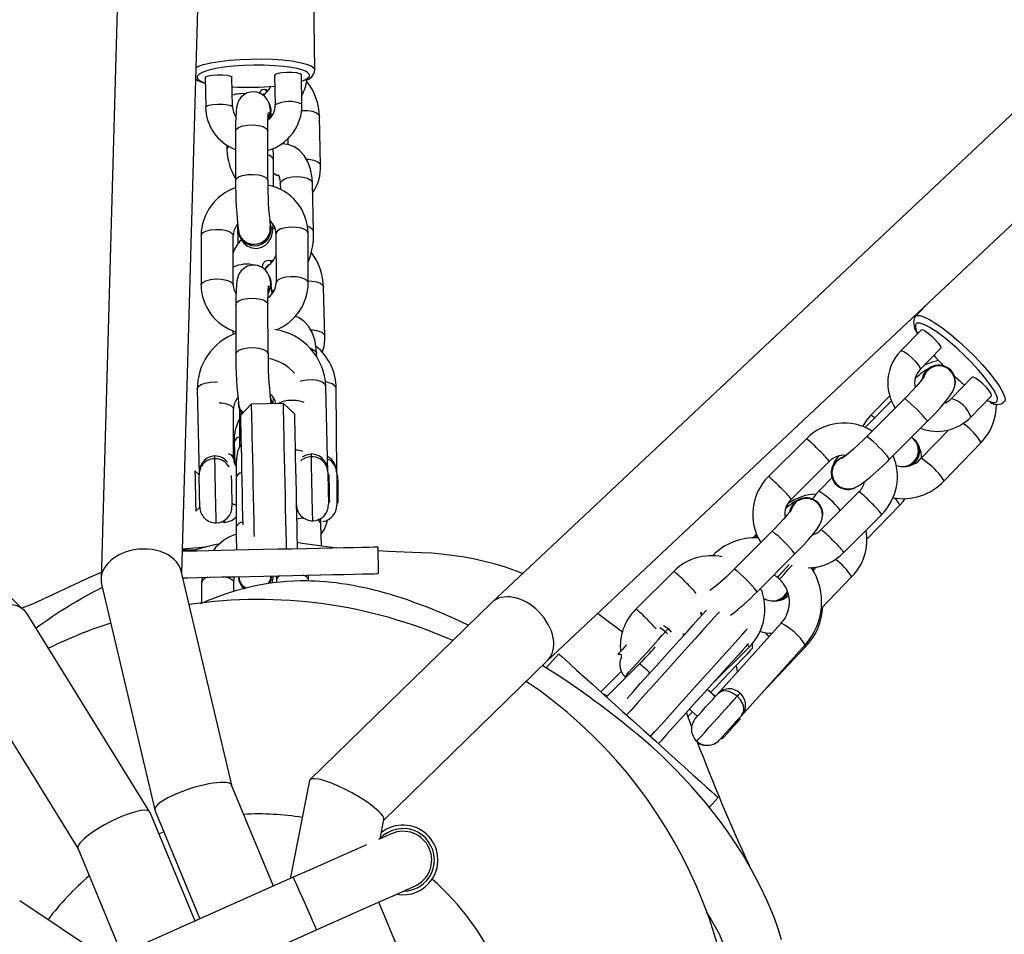
# Model space of a CAD drawing. Units: millimetres. Extents: x -4853 to 403307, y -3372 to 10082.
# Drawn here: x 100 to 284, y 5110 to 5281 of the extents above; entities that cross this region are included whole.
import ezdxf

# ---------------------------------------------------------------- set-up
doc = ezdxf.new("R2010")
doc.units = ezdxf.units.MM
doc.layers.add('Opvangzone', color=7, linetype='Continuous', true_color=0x00a19a)
doc.layers.add('VP-EQ', color=7, linetype='Continuous', true_color=0x8a3492)
doc.layers.add('Toestel 2D', color=7, linetype='Continuous', lineweight=20)

# ---------------------------------------------------------------- blocks, each defined once
blk = doc.blocks.new('rb13833')
at = {"layer": 'VP-EQ', "color": 0, "linetype": 'Continuous', "lineweight": 25}
for p, q in [((529.857, -383.722), (528.606, -427.86)), ((530.11, -427.755), (531.342, -384.273)), ((568.013, -398.119), (535.891, -428.296)), ((527.182, -428.45), (495.425, -398.444)), ((536.926, -429.382), (568.725, -399.508)), ((532.593, -418.364), (532.466, -410.618)), ((530.548, -418.506), (530.557, -419.055)), ((531.056, -419.047), (531.047, -418.498)), ((531.843, -418.464), (531.852, -419.013)), ((532.352, -419.005), (532.343, -418.456)), ((532.345, -418.573), (532.367, -418.565)), ((531.622, -418.83), (531.649, -418.81)), ((531.649, -418.81), (531.626, -418.824)), ((531.633, -418.839), (531.654, -418.818)), ((531.692, -418.78), (531.688, -418.746)), ((531.69, -418.744), (531.723, -418.752)), ((531.771, -419.071), (531.768, -419.056)), ((532.352, -419.005), (532.351, -419.001)), ((531.783, -419.232), (531.773, -419.149)), ((532.699, -420.143), (532.677, -419.233)), ((531.114, -419.503), (531.115, -420.426)), ((531.713, -419.493), (531.714, -419.502)), ((531.715, -420.425), (531.714, -419.502)), ((530.951, -419.761), (530.953, -419.847)), ((532.086, -419.643), (532.089, -419.753)), ((531.82, -420.541), (531.819, -420.037)), ((531.714, -420.417), (531.715, -420.425)), ((531.946, -420.484), (531.949, -420.596)), ((532.569, -421.378), (532.546, -420.469)), ((531.149, -421.245), (531.158, -421.606)), ((531.774, -421.287), (531.771, -421.272)), ((530.471, -421.454), (530.472, -422.377)), ((531.072, -422.376), (531.071, -421.453)), ((531.163, -421.392), (531.166, -421.407)), ((531.867, -421.411), (531.868, -422.335)), ((532.468, -422.334), (532.467, -421.411)), ((531.732, -421.997), (531.709, -422.011)), ((531.769, -421.927), (531.802, -421.935)), ((531.775, -421.967), (531.77, -421.927)), ((531.776, -422.303), (531.773, -422.288)), ((531.821, -422.494), (531.788, -422.47)), ((531.816, -422.504), (531.789, -422.484)), ((531.803, -422.525), (531.791, -422.517)), ((532.778, -423.326), (532.756, -422.416)), ((531.118, -422.735), (531.12, -423.658)), ((531.717, -422.725), (531.718, -422.734)), ((531.72, -423.657), (531.718, -422.734)), ((544.059, -422.681), (543.793, -422.955)), ((543.769, -422.99), (543.763, -423.002)), ((531.059, -423.224), (531.072, -423.291)), ((543.899, -423.208), (543.517, -423.603)), ((531.719, -423.649), (531.72, -423.657)), ((532.627, -423.718), (532.625, -423.652)), ((543.877, -423.951), (544.258, -423.556)), ((544.291, -423.851), (544.264, -423.886)), ((544.341, -423.894), (544.337, -423.892)), ((544.844, -424.095), (544.463, -424.489)), ((530.4, -424.317), (530.434, -425.916)), ((532.834, -425.865), (532.799, -424.265)), ((532.999, -425.883), (532.988, -424.305)), ((531.765, -424.508), (531.769, -424.588)), ((531.779, -424.519), (531.776, -424.504)), ((543.344, -424.535), (542.849, -425.031)), ((543.589, -424.492), (542.883, -425.199)), ((543.309, -424.441), (542.953, -424.811)), ((544.822, -424.837), (545.204, -424.443)), ((545.123, -424.526), (545.144, -424.537)), ((531.077, -425.608), (531.075, -424.685)), ((531.168, -424.624), (531.171, -424.639)), ((531.191, -424.795), (531.191, -424.7)), ((531.406, -424.595), (531.21, -424.8)), ((532.006, -424.583), (531.406, -424.595)), ((532.21, -424.778), (532.006, -424.583)), ((545.298, -424.615), (545.313, -424.599)), ((531.224, -424.762), (531.191, -424.795)), ((531.195, -425.377), (531.191, -424.795)), ((543.307, -425.623), (544.013, -424.916)), ((544.822, -424.837), (544.824, -424.834)), ((544.41, -425.073), (543.89, -425.613)), ((544.713, -424.986), (544.672, -424.951)), ((531.089, -425.304), (531.099, -425.696)), ((541.755, -425.241), (541.049, -425.948)), ((543.829, -425.323), (543.818, -425.307)), ((544.323, -426.029), (545.012, -425.313)), ((531.069, -425.608), (531.097, -425.637)), ((531.098, -425.678), (531.086, -425.667)), ((541.474, -426.372), (542.18, -425.665)), ((530.434, -425.916), (530.357, -425.842)), ((530.987, -425.749), (530.98, -425.738)), ((531.123, -425.967), (531.124, -426.89)), ((532.859, -425.915), (532.835, -425.915)), ((533.023, -425.933), (532.999, -425.933)), ((542.232, -425.968), (541.987, -426.222)), ((542.411, -426.164), (542.415, -426.165)), ((541.87, -426.368), (541.866, -426.366)), ((542.736, -426.23), (542.03, -426.937)), ((530.373, -426.594), (530.447, -426.516)), ((531.046, -426.454), (531.076, -426.453)), ((532.845, -426.415), (532.869, -426.415)), ((533.002, -426.433), (533.027, -426.433)), ((542.885, -427.114), (543.495, -426.48)), ((530.905, -426.797), (530.905, -426.765)), ((542.455, -427.361), (543.161, -426.654)), ((530.849, -426.792), (530.905, -426.797)), ((532.714, -427.239), (532.704, -426.835)), ((541.117, -426.966), (540.411, -427.673)), ((540.825, -427.02), (540.757, -427.091)), ((540.835, -427.047), (540.795, -427.087)), ((530.557, -427.261), (530.122, -427.3)), ((533.764, -427.258), (533.774, -427.758)), ((540.836, -428.097), (541.542, -427.39)), ((541.482, -427.609), (541.488, -427.602)), ((541.894, -427.686), (541.867, -427.643)), ((541.946, -427.632), (541.883, -427.698)), ((528.61, -427.735), (528.393, -427.832)), ((531.043, -431.706), (530.098, -427.708)), ((530.489, -427.828), (530.48, -427.918)), ((531.172, -427.856), (531.175, -427.871)), ((531.176, -427.814), (531.183, -427.858)), ((531.876, -427.875), (531.876, -427.922)), ((532.476, -427.875), (532.471, -427.786)), ((532.476, -427.895), (532.476, -427.875)), ((539.284, -427.715), (538.578, -428.422)), ((541.22, -427.825), (541.257, -427.859)), ((542.03, -428.41), (542.599, -427.819)), ((528.616, -427.957), (529.61, -432.166)), ((530.48, -427.918), (530.481, -428.304)), ((531.08, -428.09), (531.08, -427.917)), ((531.304, -428.026), (531.265, -427.998)), ((541.358, -428.167), (541.409, -428.099)), ((535.886, -428.301), (532.505, -431.6)), ((529.516, -432.204), (527.243, -428.525)), ((540.381, -428.524), (540.37, -428.515)), ((539.179, -428.784), (539.238, -428.851)), ((541.287, -428.684), (540.091, -430.013)), ((539.167, -428.883), (539.128, -428.841)), ((539.462, -428.876), (539.484, -428.893)), ((539.983, -429.834), (540.69, -429.128)), ((540.537, -430.414), (541.733, -429.086)), ((540.753, -429.147), (540.75, -429.06)), ((540.905, -430.005), (541.74, -429.12)), ((537.139, -429.256), (536.905, -429.517)), ((538.245, -429.26), (538.296, -429.257)), ((538.296, -429.257), (538.306, -429.333)), ((526.019, -429.397), (528.179, -432.893)), ((533.878, -432.357), (536.928, -429.379)), ((538.646, -429.44), (538.029, -430.057)), ((540.472, -429.59), (540.454, -429.464)), ((538.303, -429.582), (537.923, -429.962)), ((538.374, -429.678), (538.393, -429.693)), ((539.983, -429.834), (539.984, -429.833)), ((540.058, -430.05), (539.909, -429.916)), ((539.574, -430.288), (539.723, -430.422)), ((540.521, -430.468), (540.504, -430.451)), ((540.169, -430.823), (540.187, -430.839)), ((531.822, -433.587), (531.041, -431.703)), ((532.495, -431.619), (532.131, -433.449)), ((540.112, -431.932), (539.946, -432.117)), ((530.359, -434.237), (529.52, -432.21)), ((529.612, -432.172), (530.451, -434.197)), ((533.809, -432.703), (533.88, -432.346)), ((529.684, -432.608), (529.777, -432.571)), ((528.177, -432.89), (528.988, -434.847)), ((532.191, -433.422), (528.354, -435.129)), ((528.737, -434.959), (527.09, -433.858)), ((535.366, -437.701), (533.785, -433.884)), ((528.789, -436.107), (532.626, -434.4))]:
    blk.add_line(p, q, dxfattribs=at)
at = {"layer": 'VP-EQ', "color": 0, "linetype": 'Continuous', "lineweight": 25, "flags": 128}
for points in [[(530.377, -418.315), (530.411, -418.3), (530.518, -418.264), (530.654, -418.232), (530.816, -418.204), (530.999, -418.182), (531.195, -418.167), (531.4, -418.159), (531.605, -418.157), (531.806, -418.163), (531.995, -418.177), (532.166, -418.196), (532.314, -418.222), (532.435, -418.253), (532.523, -418.288), (532.576, -418.326), (532.593, -418.363)], [(532.417, -418.388), (532.389, -418.376), (532.289, -418.345), (532.16, -418.319), (532.006, -418.298), (531.833, -418.284), (531.648, -418.276), (531.455, -418.275), (531.262, -418.281), (531.075, -418.294), (530.901, -418.314), (530.745, -418.339), (530.613, -418.369), (530.51, -418.402), (530.493, -418.409)], [(530.493, -418.409), (530.438, -418.439), (530.401, -418.477), (530.399, -418.514)], [(530.548, -418.506), (530.559, -418.491), (530.607, -418.473), (530.683, -418.46), (530.777, -418.453), (530.874, -418.454), (530.959, -418.462), (531.02, -418.476), (531.047, -418.494), (531.047, -418.498)], [(532.343, -418.456), (532.342, -418.452), (532.315, -418.434), (532.254, -418.42), (532.169, -418.412), (532.072, -418.412), (531.978, -418.418), (531.902, -418.431), (531.855, -418.449), (531.843, -418.464)], [(532.367, -418.565), (532.381, -418.559), (532.452, -418.523), (532.49, -418.485), (532.491, -418.447), (532.458, -418.41), (532.417, -418.388)], [(531.759, -419.061), (531.748, -419.015), (531.729, -418.962), (531.704, -418.913), (531.662, -418.861), (531.599, -418.812), (531.517, -418.779), (531.425, -418.771), (531.332, -418.792), (531.262, -418.832), (531.212, -418.879), (531.178, -418.929), (531.156, -418.975), (531.143, -419.018), (531.134, -419.065), (531.125, -419.142), (531.118, -419.244), (531.114, -419.374), (531.114, -419.503)], [(531.664, -418.732), (531.689, -418.743), (531.721, -418.746)], [(530.557, -419.055), (530.568, -419.04), (530.616, -419.022), (530.692, -419.009), (530.786, -419.002), (530.883, -419.003), (530.968, -419.011), (531.029, -419.025), (531.056, -419.043), (531.056, -419.047)], [(531.714, -419.502), (531.714, -419.435), (531.716, -419.32), (531.72, -419.23), (531.724, -419.179), (531.726, -419.159), (531.726, -419.161)], [(532.346, -419.117), (532.351, -419.117), (532.454, -419.119), (532.549, -419.135), (532.622, -419.164), (532.666, -419.202), (532.677, -419.233)], [(531.114, -419.503), (531.125, -419.471), (531.17, -419.435), (531.244, -419.407), (531.339, -419.391), (531.443, -419.388), (531.544, -419.398), (531.628, -419.421), (531.687, -419.454), (531.713, -419.493)], [(532.546, -420.469), (532.54, -420.377), (532.511, -420.213), (532.462, -420.075), (532.393, -419.959), (532.309, -419.867), (532.21, -419.798), (532.087, -419.752), (531.97, -419.741)], [(531.819, -420.037), (531.819, -419.961), (531.816, -419.827)], [(532.434, -420.026), (532.477, -420.028), (532.571, -420.044), (532.645, -420.074), (532.689, -420.112), (532.699, -420.143)], [(531.115, -420.426), (531.126, -420.395), (531.171, -420.359), (531.246, -420.331), (531.341, -420.314), (531.445, -420.311), (531.545, -420.322), (531.629, -420.345), (531.688, -420.378), (531.714, -420.417)], [(531.918, -420.341), (531.885, -420.33), (531.82, -420.294)], [(531.912, -420.317), (531.911, -420.316), (531.921, -420.336), (531.935, -420.384), (531.945, -420.457), (531.946, -420.484)], [(531.946, -420.484), (531.956, -420.45), (532.001, -420.41), (532.074, -420.377), (532.169, -420.357), (532.272, -420.351), (532.373, -420.361), (532.458, -420.384), (532.518, -420.418), (532.545, -420.459), (532.546, -420.469)], [(531.756, -421.221), (531.757, -421.225), (531.776, -421.323), (531.758, -421.421), (531.704, -421.509), (531.622, -421.575), (531.521, -421.612), (531.414, -421.616), (531.313, -421.585), (531.231, -421.523), (531.177, -421.439), (531.158, -421.341), (531.158, -421.341)], [(531.195, -421.473), (531.205, -421.502), (531.23, -421.55), (531.272, -421.602), (531.335, -421.651), (531.417, -421.684), (531.509, -421.692), (531.602, -421.671), (531.672, -421.632), (531.722, -421.584), (531.756, -421.534), (531.778, -421.488), (531.791, -421.445), (531.8, -421.398), (531.809, -421.321), (531.814, -421.249)], [(530.471, -421.454), (530.472, -421.442), (530.5, -421.404), (530.561, -421.371), (530.647, -421.348), (530.748, -421.338)], [(530.748, -421.338), (530.852, -421.342), (530.946, -421.36), (531.019, -421.388), (531.061, -421.424), (531.071, -421.453)], [(531.255, -421.534), (531.197, -421.459), (531.175, -421.386)], [(531.85, -421.323), (531.838, -421.32), (531.81, -421.319)], [(532.144, -421.296), (532.043, -421.306), (531.957, -421.329), (531.896, -421.361), (531.868, -421.4), (531.867, -421.411)], [(532.467, -421.411), (532.457, -421.382), (532.415, -421.346), (532.342, -421.317), (532.248, -421.3), (532.144, -421.296)], [(531.764, -422.293), (531.753, -422.247), (531.734, -422.194), (531.708, -422.145), (531.667, -422.093), (531.604, -422.044), (531.522, -422.011), (531.43, -422.003), (531.337, -422.024), (531.267, -422.064), (531.217, -422.111), (531.182, -422.161), (531.161, -422.207), (531.148, -422.25), (531.138, -422.297), (531.129, -422.374), (531.123, -422.476), (531.119, -422.606), (531.118, -422.735)], [(531.613, -422.052), (531.623, -422.001), (531.644, -421.957), (531.667, -421.932), (531.701, -421.916), (531.744, -421.914), (531.786, -421.921)], [(531.658, -422.087), (531.695, -422.028), (531.732, -421.997)], [(531.669, -422.096), (531.683, -422.058), (531.737, -422.005)], [(531.744, -421.915), (531.768, -421.926), (531.807, -421.929)], [(531.777, -421.917), (531.781, -421.919), (531.816, -421.914)], [(530.472, -422.377), (530.474, -422.366), (530.502, -422.327), (530.562, -422.295), (530.649, -422.272), (530.749, -422.262)], [(530.749, -422.262), (530.853, -422.266), (530.947, -422.283), (531.02, -422.311), (531.063, -422.348), (531.072, -422.376)], [(532.145, -422.22), (532.045, -422.23), (531.958, -422.252), (531.898, -422.285), (531.87, -422.323), (531.868, -422.334)], [(532.468, -422.334), (532.459, -422.306), (532.416, -422.269), (532.343, -422.241), (532.249, -422.223), (532.145, -422.22)], [(532.468, -422.299), (532.533, -422.302), (532.628, -422.318), (532.701, -422.347), (532.745, -422.385), (532.756, -422.416)], [(531.718, -422.734), (531.718, -422.667), (531.721, -422.552), (531.724, -422.462), (531.728, -422.411), (531.731, -422.391), (531.731, -422.393)], [(531.794, -422.536), (531.789, -422.478), (531.778, -422.381)], [(531.118, -422.735), (531.129, -422.703), (531.175, -422.667), (531.249, -422.639), (531.344, -422.623), (531.448, -422.62), (531.548, -422.63), (531.633, -422.653), (531.692, -422.686), (531.717, -422.725)], [(532.625, -423.652), (532.619, -423.56), (532.59, -423.396), (532.541, -423.258), (532.472, -423.142), (532.388, -423.05), (532.289, -422.981), (532.225, -422.958)], [(543.794, -422.959), (543.778, -422.974), (543.769, -422.99)], [(543.929, -423.102), (543.869, -423.083), (543.816, -423.084), (543.788, -423.109)], [(543.793, -422.956), (543.813, -422.943), (543.868, -422.942), (543.948, -422.966), (544.049, -423.016), (544.169, -423.09), (544.303, -423.185), (544.447, -423.299), (544.597, -423.427), (544.747, -423.565), (544.894, -423.71), (545.031, -423.856), (545.156, -423.999), (545.263, -424.134), (545.349, -424.257), (545.412, -424.364), (545.45, -424.451), (545.461, -424.516), (545.447, -424.554)], [(545.304, -424.446), (545.293, -424.419), (545.244, -424.326), (545.171, -424.216), (545.077, -424.093), (544.965, -423.961), (544.84, -423.824), (544.704, -423.687), (544.563, -423.555), (544.422, -423.432), (544.285, -423.322), (544.157, -423.23), (544.043, -423.158), (543.946, -423.108), (543.929, -423.102)], [(532.513, -423.209), (532.556, -423.211), (532.65, -423.227), (532.724, -423.257), (532.768, -423.295), (532.778, -423.325)], [(543.899, -423.208), (543.918, -423.206), (543.964, -423.227), (544.027, -423.272), (544.098, -423.333), (544.166, -423.402), (544.221, -423.468), (544.254, -423.521), (544.261, -423.553), (544.258, -423.556)], [(531.12, -423.658), (531.131, -423.627), (531.176, -423.591), (531.25, -423.563), (531.345, -423.546), (531.449, -423.543), (531.55, -423.554), (531.634, -423.577), (531.693, -423.61), (531.719, -423.649)], [(532.502, -423.555), (532.537, -423.567), (532.597, -423.601), (532.624, -423.642), (532.625, -423.652)], [(543.517, -423.603), (543.536, -423.601), (543.582, -423.622), (543.645, -423.666), (543.716, -423.728), (543.785, -423.797), (543.839, -423.863), (543.872, -423.916), (543.879, -423.947), (543.877, -423.951)], [(544.225, -423.782), (544.098, -423.811), (543.954, -423.87)], [(543.918, -424.123), (543.942, -424.049), (544.004, -423.961)], [(543.925, -424.111), (543.946, -424.051), (544.008, -423.962)], [(544.013, -424.916), (544.07, -424.859), (544.174, -424.75), (544.268, -424.646), (544.351, -424.549), (544.42, -424.46), (544.48, -424.367), (544.505, -424.312), (544.522, -424.253), (544.528, -424.181), (544.515, -424.098), (544.476, -424.016), (544.413, -423.947), (544.361, -423.914)], [(530.4, -424.317), (530.417, -424.273), (530.468, -424.233), (530.548, -424.203), (530.645, -424.186), (530.749, -424.183), (530.779, -424.186)], [(532.799, -424.265), (532.78, -424.222), (532.728, -424.185), (532.647, -424.158), (532.549, -424.145), (532.445, -424.147), (532.347, -424.164), (532.319, -424.173)], [(532.988, -424.305), (532.97, -424.259), (532.917, -424.219), (532.837, -424.19), (532.795, -424.181)], [(543.952, -424.083), (543.952, -424.082), (543.942, -424.097), (543.916, -424.132), (543.87, -424.189), (543.803, -424.266), (543.721, -424.356), (543.626, -424.454), (543.589, -424.492)], [(545.204, -424.443), (545.206, -424.439), (545.2, -424.407), (545.167, -424.355), (545.112, -424.289), (545.044, -424.22), (544.973, -424.158), (544.909, -424.114), (544.864, -424.092), (544.844, -424.095)], [(530.809, -424.571), (530.857, -424.574), (530.95, -424.592), (531.023, -424.62), (531.066, -424.656), (531.075, -424.685)], [(531.779, -424.519), (531.784, -424.57), (531.783, -424.591)], [(531.81, -424.591), (531.814, -424.553), (531.819, -424.481)], [(545.144, -424.537), (545.157, -424.542), (545.234, -424.567), (545.287, -424.567), (545.315, -424.541), (545.317, -424.492), (545.304, -424.446)], [(531.26, -424.766), (531.202, -424.691), (531.179, -424.618)], [(531.406, -424.595), (531.407, -424.613), (531.408, -424.666), (531.41, -424.754), (531.412, -424.873), (531.415, -425.022), (531.419, -425.198), (531.423, -425.395), (531.428, -425.611), (531.433, -425.839), (531.438, -426.076), (531.443, -426.315), (531.448, -426.551), (531.453, -426.779), (531.457, -426.995), (531.459, -427.065)], [(532.064, -427.294), (532.062, -427.18), (532.057, -426.982), (532.053, -426.767), (532.048, -426.538), (532.043, -426.302), (532.038, -426.063), (532.033, -425.826), (532.028, -425.598), (532.023, -425.382), (532.019, -425.185), (532.015, -425.01), (532.012, -424.861), (532.009, -424.741), (532.008, -424.654), (532.006, -424.6), (532.006, -424.583)], [(531.254, -426.845), (531.251, -426.696), (531.246, -426.479), (531.242, -426.256), (531.237, -426.031), (531.232, -425.81), (531.228, -425.599), (531.223, -425.404), (531.22, -425.23), (531.216, -425.08), (531.214, -424.96), (531.212, -424.872), (531.211, -424.818), (531.21, -424.8)], [(532.21, -424.778), (532.211, -424.796), (532.212, -424.85), (532.214, -424.939), (532.216, -425.059), (532.219, -425.208), (532.223, -425.383), (532.227, -425.578), (532.232, -425.789), (532.237, -426.009), (532.241, -426.234), (532.246, -426.458), (532.251, -426.674), (532.255, -426.878), (532.259, -427.063), (532.263, -427.226), (532.264, -427.29)], [(542.953, -424.811), (542.883, -424.891), (542.803, -425.012)], [(542.883, -425.199), (542.83, -425.251), (542.729, -425.348), (542.633, -425.435), (542.548, -425.509), (542.48, -425.564), (542.441, -425.591), (542.427, -425.601), (542.428, -425.6)], [(543.81, -425.313), (543.738, -425.234), (543.712, -425.217)], [(531.222, -425.343), (531.221, -425.343), (531.187, -425.393), (531.166, -425.439), (531.152, -425.482), (531.143, -425.529), (531.134, -425.606), (531.128, -425.708), (531.124, -425.838), (531.123, -425.967)], [(530.728, -425.619), (530.728, -425.616), (530.728, -425.612), (530.728, -425.606), (530.727, -425.6), (530.727, -425.592), (530.727, -425.583), (530.727, -425.573), (530.727, -425.563)], [(530.753, -426.81), (530.753, -426.799), (530.752, -426.753), (530.75, -426.671), (530.748, -426.561), (530.745, -426.428), (530.742, -426.28), (530.739, -426.129), (530.736, -425.983), (530.733, -425.851), (530.731, -425.742), (530.729, -425.663), (530.728, -425.619)], [(532.363, -425.582), (532.436, -425.541), (532.526, -425.524)], [(532.527, -425.58), (532.527, -425.577), (532.527, -425.573), (532.527, -425.568), (532.527, -425.561), (532.527, -425.553), (532.527, -425.545), (532.527, -425.535), (532.526, -425.524)], [(532.553, -426.771), (532.553, -426.761), (532.552, -426.714), (532.55, -426.633), (532.548, -426.522), (532.545, -426.389), (532.542, -426.242), (532.538, -426.09), (532.535, -425.944), (532.532, -425.812), (532.53, -425.703), (532.528, -425.624), (532.527, -425.58)], [(542.309, -425.657), (542.397, -425.595), (542.455, -425.575)], [(542.314, -425.659), (542.402, -425.597), (542.451, -425.579)], [(542.442, -426.164), (542.533, -426.178), (542.596, -426.172), (542.651, -426.156), (542.701, -426.135), (542.756, -426.103), (542.854, -426.033), (542.945, -425.959), (543.052, -425.866), (543.161, -425.765), (543.273, -425.657), (543.307, -425.623)], [(543.604, -425.758), (543.685, -425.726), (543.771, -425.661)], [(544.024, -425.702), (543.96, -425.65), (543.914, -425.619), (543.891, -425.612), (543.89, -425.613)], [(530.357, -425.842), (530.357, -425.844), (530.357, -425.874), (530.359, -425.937), (530.361, -426.028), (530.363, -426.137), (530.365, -426.255), (530.368, -426.368), (530.37, -426.468), (530.372, -426.542), (530.372, -426.585), (530.373, -426.594)], [(530.447, -426.516), (530.447, -426.515), (530.446, -426.488), (530.445, -426.428), (530.443, -426.342), (530.441, -426.242), (530.439, -426.138), (530.437, -426.044), (530.435, -425.97), (530.434, -425.926), (530.434, -425.916)], [(531.035, -425.93), (531.035, -425.957), (531.037, -426.031), (531.039, -426.125), (531.041, -426.229), (531.043, -426.329), (531.045, -426.415), (531.046, -426.475), (531.047, -426.502), (531.047, -426.504)], [(532.834, -425.865), (532.834, -425.875), (532.835, -425.919), (532.836, -425.992), (532.838, -426.087), (532.841, -426.19), (532.843, -426.291), (532.845, -426.377), (532.846, -426.437), (532.846, -426.464), (532.846, -426.465)], [(532.863, -426.111), (532.861, -426.022), (532.86, -425.954), (532.859, -425.919), (532.859, -425.915)], [(532.999, -425.883), (532.999, -425.891), (532.999, -425.932), (533, -426.004), (533, -426.097), (533.001, -426.2), (533.002, -426.302), (533.002, -426.389), (533.003, -426.451), (533.003, -426.481), (533.003, -426.483)], [(533.024, -426.123), (533.024, -426.034), (533.023, -425.969), (533.023, -425.935), (533.023, -425.933)], [(532.869, -426.415), (532.869, -426.409), (532.868, -426.37), (532.867, -426.299), (532.865, -426.208), (532.863, -426.111)], [(533.027, -426.433), (533.026, -426.425), (533.026, -426.384), (533.026, -426.312), (533.025, -426.22), (533.024, -426.123)], [(541.987, -426.222), (541.924, -426.291), (541.867, -426.364)], [(541.542, -427.39), (541.599, -427.332), (541.702, -427.224), (541.797, -427.119), (541.88, -427.022), (541.949, -426.933), (542.009, -426.84), (542.034, -426.786), (542.051, -426.727), (542.057, -426.654), (542.044, -426.572), (542.005, -426.49), (541.941, -426.421), (541.89, -426.388)], [(543.495, -426.48), (543.558, -426.411), (543.6, -426.357)], [(531.058, -426.453), (531.093, -426.47), (531.124, -426.479)], [(541.48, -426.556), (541.48, -426.556), (541.471, -426.571), (541.445, -426.606), (541.398, -426.663), (541.332, -426.739), (541.249, -426.83), (541.155, -426.928), (541.117, -426.966)], [(541.447, -426.597), (541.471, -426.523), (541.533, -426.435)], [(541.454, -426.585), (541.475, -426.524), (541.537, -426.436)], [(532.252, -426.738), (532.327, -426.723), (532.376, -426.719)], [(532.704, -426.835), (532.698, -426.743), (532.696, -426.728)], [(532.705, -426.783), (532.705, -426.771), (532.704, -426.727)], [(530.121, -427.336), (530.213, -427.334), (530.399, -427.33), (530.611, -427.325), (530.844, -427.32), (531.094, -427.315), (531.357, -427.31), (531.628, -427.304), (531.901, -427.298), (532.171, -427.292), (532.434, -427.287), (532.684, -427.281), (532.917, -427.276), (533.129, -427.272), (533.315, -427.268), (533.473, -427.264), (533.598, -427.262), (533.689, -427.26), (533.745, -427.258), (533.764, -427.258)], [(530.122, -427.315), (530.157, -427.314), (530.343, -427.313), (530.368, -427.313)], [(536.465, -427.757), (536.353, -427.711), (536.147, -427.64), (535.935, -427.576), (535.733, -427.524), (535.546, -427.482), (535.373, -427.45), (535.154, -427.417), (534.955, -427.394), (534.764, -427.379), (534.584, -427.371), (534.413, -427.366), (534.256, -427.359), (534.106, -427.353), (533.962, -427.346), (533.765, -427.335)], [(540.411, -427.673), (540.358, -427.725), (540.258, -427.822), (540.162, -427.909), (540.076, -427.983), (540.008, -428.037), (539.97, -428.065), (539.956, -428.074), (539.957, -428.074)], [(541.22, -427.825), (541.228, -427.816), (541.259, -427.782), (541.31, -427.725), (541.374, -427.654), (541.435, -427.586)], [(541.257, -427.859), (541.265, -427.85), (541.296, -427.815), (541.347, -427.759), (541.411, -427.687), (541.482, -427.609)], [(528.393, -427.832), (527.327, -428.325), (527.132, -428.402)], [(530.129, -427.836), (530.224, -427.834), (530.41, -427.83), (530.622, -427.825), (530.855, -427.82), (531.105, -427.815), (531.368, -427.809), (531.638, -427.804), (531.911, -427.798), (532.182, -427.792), (532.444, -427.786), (532.695, -427.781), (532.928, -427.776), (533.14, -427.772), (533.326, -427.768), (533.483, -427.764), (533.609, -427.762), (533.7, -427.76), (533.756, -427.758), (533.774, -427.758)], [(530.936, -427.819), (530.955, -427.824), (531.028, -427.852), (531.071, -427.888), (531.08, -427.917)], [(531.08, -427.917), (531.082, -427.881), (531.101, -427.815)], [(531.265, -427.998), (531.207, -427.923), (531.184, -427.85)], [(531.785, -427.8), (531.767, -427.885), (531.736, -427.944)], [(531.862, -427.799), (531.875, -427.845), (531.876, -427.875)], [(541.152, -427.78), (541.191, -427.802), (541.234, -427.836)], [(535.457, -428.719), (535.451, -428.716), (535.332, -428.661), (535.201, -428.601), (535.074, -428.545), (534.958, -428.495), (534.823, -428.44), (534.705, -428.392), (534.602, -428.353), (534.514, -428.32), (534.44, -428.293), (534.368, -428.267), (534.3, -428.243), (534.142, -428.191), (534.001, -428.147), (533.958, -428.135), (533.907, -428.12), (533.847, -428.103), (533.778, -428.085), (533.7, -428.065), (533.613, -428.044), (533.516, -428.022), (533.411, -428.001), (533.304, -427.98), (533.205, -427.963), (533.089, -427.946), (532.988, -427.932), (532.9, -427.922), (532.789, -427.912), (532.688, -427.904), (532.597, -427.899), (532.516, -427.896), (532.435, -427.894), (532.322, -427.894), (532.2, -427.898), (532.069, -427.904), (531.944, -427.915), (531.805, -427.93), (531.652, -427.953), (531.484, -427.985), (531.303, -428.027), (531.111, -428.08), (530.94, -428.134), (530.762, -428.198), (530.691, -428.226), (530.618, -428.255), (530.546, -428.285), (530.473, -428.316), (530.455, -428.324)], [(540.964, -428.235), (540.994, -428.226), (540.997, -428.226)], [(541.191, -428.264), (541.272, -428.233), (541.358, -428.167)], [(541.313, -428.23), (541.369, -428.183), (541.417, -428.119)], [(538.327, -428.85), (537.961, -428.573), (537.861, -428.504)], [(540.134, -428.47), (540.112, -428.495), (540.032, -428.584), (539.932, -428.695), (539.815, -428.825), (539.682, -428.972), (539.538, -429.132), (539.385, -429.302), (539.227, -429.478), (539.067, -429.656), (538.909, -429.831), (538.756, -430.001), (538.612, -430.161), (538.48, -430.308), (538.403, -430.393)], [(538.412, -430.084), (538.53, -429.953), (538.666, -429.802), (538.811, -429.641), (538.961, -429.475), (539.111, -429.307), (539.259, -429.143), (539.4, -428.987), (539.531, -428.842), (539.647, -428.712), (539.747, -428.601), (539.828, -428.512), (539.887, -428.446), (539.894, -428.439)], [(539.809, -428.533), (539.806, -428.529), (539.782, -428.488)], [(539.807, -428.535), (539.802, -428.528), (539.792, -428.512)], [(539.818, -428.523), (539.804, -428.507), (539.793, -428.478)], [(538.849, -430.795), (538.926, -430.71), (539.058, -430.563), (539.202, -430.403), (539.355, -430.233), (539.513, -430.057), (539.673, -429.879), (539.831, -429.704), (539.984, -429.534), (540.128, -429.374), (540.261, -429.227), (540.378, -429.097), (540.478, -428.986), (540.558, -428.897), (540.616, -428.832), (540.652, -428.792), (540.654, -428.789)], [(539.128, -428.841), (539.055, -428.787), (539.021, -428.771)], [(539.091, -428.727), (539.105, -428.732), (539.179, -428.784)], [(539.128, -428.841), (539.132, -428.836), (539.137, -428.831), (539.143, -428.824), (539.149, -428.817), (539.156, -428.809), (539.164, -428.801), (539.171, -428.793), (539.179, -428.784)], [(538.374, -429.678), (538.376, -429.675), (538.4, -429.649), (538.448, -429.596), (538.516, -429.52), (538.601, -429.426), (538.697, -429.319), (538.799, -429.207), (538.898, -429.096), (538.99, -428.994), (539.068, -428.907), (539.128, -428.841)], [(539.477, -428.902), (539.47, -428.895), (539.453, -428.884)], [(540.987, -428.854), (541.026, -428.899), (541.058, -428.938)], [(538.401, -429.086), (538.392, -429.097), (538.326, -429.17), (538.277, -429.224), (538.25, -429.255), (538.245, -429.26)], [(540.676, -429.064), (540.666, -429.075), (540.63, -429.115), (540.571, -429.181), (540.491, -429.27), (540.391, -429.381), (540.274, -429.511), (540.143, -429.656), (540.002, -429.813), (539.855, -429.977), (539.704, -430.144), (539.554, -430.31), (539.41, -430.471), (539.273, -430.622), (539.149, -430.76), (539.041, -430.881), (538.997, -430.929)], [(540.753, -429.147), (540.74, -429.16), (540.703, -429.199), (540.643, -429.263), (540.56, -429.351), (540.458, -429.46), (540.338, -429.587), (540.204, -429.729), (540.059, -429.882), (539.964, -429.983)], [(541.74, -429.12), (541.731, -429.104), (541.724, -429.096)], [(537.139, -429.256), (537.153, -429.268), (537.195, -429.306), (537.263, -429.367), (537.356, -429.451), (537.473, -429.556), (537.611, -429.681), (537.769, -429.822), (537.942, -429.979), (538.128, -430.146), (538.323, -430.322), (538.524, -430.503), (538.727, -430.686), (538.928, -430.866), (539.124, -431.042), (539.31, -431.21), (539.483, -431.366), (539.64, -431.508), (539.779, -431.632), (539.896, -431.738), (539.989, -431.822), (540.057, -431.883), (540.098, -431.92), (540.112, -431.932)], [(541.292, -434.585), (541.244, -434.419), (541.2, -434.29), (541.147, -434.15), (541.026, -433.86), (540.883, -433.559), (540.728, -433.267), (540.57, -432.999), (540.417, -432.76), (540.276, -432.554), (540.146, -432.376), (540.014, -432.203), (539.879, -432.035), (539.745, -431.875), (539.622, -431.735), (539.461, -431.56), (539.324, -431.417), (539.194, -431.287), (539.072, -431.17), (538.959, -431.065), (538.857, -430.972), (538.716, -430.848), (538.6, -430.75), (538.511, -430.677), (538.424, -430.606), (538.325, -430.527), (538.213, -430.438), (538.086, -430.34), (537.945, -430.232), (537.796, -430.122), (537.66, -430.023), (537.493, -429.906), (537.353, -429.809), (537.232, -429.727), (537.108, -429.646), (536.978, -429.562), (536.844, -429.478), (536.834, -429.472)], [(538.039, -430.047), (537.984, -430.012), (537.974, -430.007)], [(539.69, -430.459), (539.691, -430.457), (539.71, -430.436), (539.751, -430.39), (539.809, -430.326), (539.877, -430.251), (539.946, -430.174), (540.009, -430.104), (540.057, -430.051), (540.085, -430.019), (540.091, -430.013)], [(539.712, -430.882), (539.714, -430.88), (539.738, -430.854), (539.785, -430.801), (539.854, -430.725), (539.939, -430.63), (540.035, -430.523), (540.136, -430.411), (540.236, -430.3), (540.328, -430.198), (540.406, -430.111), (540.466, -430.045)], [(540.09, -430.014), (540.119, -429.986), (540.12, -429.985)], [(540.466, -430.045), (540.393, -429.991), (540.318, -429.955), (540.244, -429.941), (540.172, -429.953), (540.111, -429.995)], [(540.466, -430.045), (540.47, -430.041), (540.475, -430.035), (540.481, -430.028), (540.487, -430.021), (540.494, -430.014), (540.501, -430.005), (540.509, -429.997), (540.517, -429.988)], [(540.553, -430.393), (540.588, -430.327), (540.592, -430.255), (540.571, -430.183), (540.527, -430.112), (540.466, -430.045)], [(539.621, -430.624), (539.53, -430.365), (539.522, -430.346)], [(539.621, -430.347), (539.6, -430.369), (539.548, -430.424)], [(540.537, -430.414), (540.531, -430.421), (540.503, -430.452), (540.455, -430.506), (540.392, -430.575), (540.323, -430.652), (540.255, -430.727), (540.197, -430.792), (540.156, -430.837), (540.137, -430.859), (540.136, -430.86)], [(540.335, -430.675), (540.4, -430.602), (540.458, -430.538), (540.5, -430.491), (540.52, -430.469), (540.521, -430.468)], [(540.187, -430.839), (540.193, -430.832), (540.223, -430.799), (540.273, -430.744), (540.335, -430.675)], [(534.019, -432.609), (534, -432.618), (533.945, -432.642), (533.854, -432.683), (533.78, -432.715)], [(533.557, -432.815), (533.388, -432.89), (533.179, -432.983), (532.95, -433.085), (532.706, -433.193), (532.451, -433.307), (532.191, -433.422)], [(532.626, -434.4), (532.619, -434.383), (532.597, -434.334), (532.563, -434.257), (532.518, -434.155), (532.465, -434.038), (532.409, -433.911), (532.353, -433.785), (532.3, -433.667), (532.255, -433.565), (532.221, -433.488), (532.199, -433.439), (532.191, -433.422), (532.191, -433.422)], [(532.626, -434.4), (532.886, -434.284), (533.141, -434.171), (533.385, -434.062), (533.614, -433.96), (533.823, -433.868), (534.007, -433.786), (534.164, -433.716), (534.288, -433.66), (534.38, -433.62), (534.435, -433.595), (534.454, -433.587)], [(534.237, -433.683), (534.334, -433.675), (534.474, -433.633)], [(539.896, -434.075), (539.979, -434.215), (540.128, -434.477), (540.241, -434.753), (540.305, -435.085), (540.326, -435.425), (540.347, -435.895)]]:
    blk.add_lwpolyline(points, dxfattribs=at)
at = {"layer": 'VP-EQ', "color": 0, "linetype": 'Continuous', "lineweight": 25}
for centre, radius, start, end in [((530.6, -418.342), 0.265, 220.5642, 258.8909), ((532.385, -418.351), 0.205, 277.7571, 357.2953), ((530.62, -418.197), 0.418, 233.333, 260.1865), ((531.365, -413.63), 5.057, 266.4284, 275.4397), ((531.4, -418.499), 0.407, 306.8998, 335.1399), ((531.301, -418.333), 1.167, 333.9085, 349.8369), ((531.564, -419.26), 1.113, 1.3864, 37.9149), ((531.244, -419.458), 0.653, 84.8053, 106.9586), ((531.659, -418.842), 0.115, 65.8297, 155.2506), ((531.4, -419.051), 0.844, 180.2401, 250.1746), ((531.396, -419.044), 0.339, 180.4256, 215.2031), ((531.469, -419.018), 0.883, 286.1175, 0.8473), ((531.49, -419.023), 0.362, 308.7082, 1.518), ((531.548, -419.115), 0.216, 322.246, 16.1858), ((531.503, -419.108), 0.27, 324.3951, 27.7712), ((532.114, -419.525), 0.575, 65.6594, 117.0676), ((531.502, -419.122), 0.274, 323.4331, 10.7501), ((531.034, -419.854), 0.0814, 124.2122, 175.3329), ((532.057, -419.817), 1.104, 181.5635, 211.4158), ((531.698, -420.076), 0.127, 17.8432, 82.669), ((531.864, -420.18), 0.836, 325.239, 2.5661), ((537.902, -420.501), 6.788, 179.371, 187.5597), ((538.116, -420.496), 6.402, 179.3636, 187.0347), ((531.54, -421.422), 0.927, 0.7302, 79.0752), ((531.432, -421.465), 0.961, 109.151, 179.3309), ((531.394, -421.455), 0.323, 138.3639, 179.6566), ((531.579, -421.409), 0.288, 359.5491, 53.7798), ((531.467, -421.331), 0.31, 194.3066, 8.0055), ((531.46, -421.311), 0.302, 227.5286, 6.5505), ((532.441, -421.417), 0.133, 16.7345, 83.1113), ((531.156, -421.423), 1.413, 338.1219, 1.8065), ((531.596, -421.935), 0.549, 132.9586, 162.7566), ((531.647, -422.442), 1.109, 1.3355, 37.6504), ((531.323, -422.568), 0.582, 74.7069, 115.5258), ((531.455, -421.66), 0.444, 307.7287, 338.0848), ((531.529, -422.33), 0.339, 303.802, 359.115), ((531.553, -422.347), 0.216, 322.2461, 16.1859), ((531.508, -422.34), 0.27, 324.3955, 27.7707), ((531.507, -422.354), 0.274, 323.4336, 10.7498), ((531.514, -422.325), 0.955, 292.1684, 359.4596), ((531.392, -422.368), 0.92, 180.5529, 252.7485), ((531.325, -422.383), 0.253, 178.4602, 216.3706), ((544.091, -423.074), 0.336, 167.6379, 218.3664), ((531.508, -424.312), 1.108, 110.5699, 180.7984), ((531.674, -424.317), 1.127, 2.6128, 81.0977), ((544.052, -423.13), 0.265, 175.5629, 213.8914), ((532.02, -423.368), 0.759, 339.4409, 3.1709), ((537.907, -423.733), 6.788, 179.371, 187.5597), ((538.121, -423.728), 6.402, 179.3636, 187.0347), ((531.969, -424.304), 1.02, 359.9429, 50.9454), ((544.13, -424.201), 0.857, 135.7131, 213.0607), ((531.559, -424.614), 0.885, 42.3543, 79.4651), ((547.744, -420.501), 4.815, 221.4064, 224.6747), ((544.113, -424.194), 0.339, 134.2355, 195.5061), ((544.655, -425.04), 1.268, 116.9404, 133.0831), ((544.226, -424.178), 0.296, 64.7881, 160.6252), ((544.222, -424.178), 0.308, 68.1392, 135.155), ((544.226, -424.179), 0.308, 349.8535, 135.1353), ((547.769, -420.525), 4.814, 227.4684, 230.4725), ((531.399, -424.687), 0.323, 138.3637, 179.6569), ((531.431, -424.572), 0.269, 180.3882, 225.8453), ((531.606, -424.622), 0.26, 7.9774, 55.218), ((531.517, -424.555), 0.264, 352.9888, 22.8149), ((532.139, -425.007), 0.479, 88.8379, 118.0963), ((532.183, -425.129), 0.602, 69.6399, 93.2632), ((542.183, -426.324), 2.309, 37.5638, 52.4928), ((544.24, -424.294), 0.297, 287.0387, 318.6994), ((544.286, -425.037), 0.575, 20.6596, 72.0675), ((545.308, -424.398), 0.205, 232.7572, 312.2951), ((531.434, -424.587), 0.269, 191.3306, 223.2006), ((544.312, -424.618), 0.986, 315.1951, 1.271), ((531.872, -425.257), 0.784, 150.1046, 183.4307), ((542.927, -424.948), 0.14, 43.4535, 79.1718), ((544.193, -424.229), 0.875, 249.2095, 316.0014), ((542.456, -425.932), 0.984, 57.7355, 135.4084), ((544.07, -425.872), 1.096, 30.6907, 54.046), ((531.22, -425.338), 0.135, 100.8355, 165.2149), ((540.506, -426.837), 2.027, 42.596, 51.9569), ((541.479, -427.028), 2.306, 37.5544, 52.5066), ((543.547, -425.462), 0.297, 264.3961, 31.3097), ((543.594, -425.46), 0.268, 311.2168, 54.4532), ((532.193, -426.042), 0.59, 72.5985, 86.877), ((541.28, -426.301), 1.102, 35.2413, 49.3025), ((543.578, -425.472), 0.292, 300.5524, 30.7318), ((543.509, -425.582), 0.394, 357.1857, 27.4621), ((530.744, -425.868), 0.306, 93.2282, 183.2406), ((530.714, -425.885), 0.267, 87.0151, 149.4795), ((530.733, -425.843), 0.28, 35.4969, 91.3764), ((530.75, -425.891), 0.273, 26.9851, 94.5931), ((530.963, -425.642), 0.118, 16.4464, 80.0276), ((531.33, -425.615), 0.253, 178.46, 216.3709), ((532.518, -425.846), 0.266, 87.9253, 134.4848), ((532.515, -425.842), 0.318, 357.2233, 87.8804), ((532.549, -425.853), 0.273, 26.9848, 94.5934), ((532.684, -425.849), 0.311, 357.1518, 62.5801), ((532.763, -425.822), 0.211, 21.9297, 71.8192), ((542.451, -425.927), 0.377, 83.5491, 135.9319), ((542.528, -425.877), 0.31, 134.8242, 247.823), ((542.53, -425.878), 0.309, 134.6105, 295.507), ((542.712, -425.905), 0.491, 136.362, 169.4779), ((542.517, -425.871), 0.284, 108.1894, 181.1739), ((542.455, -425.946), 0.999, 314.924, 23.04), ((543.568, -425.335), 0.425, 251.3581, 319.1796), ((530.734, -425.91), 0.3, 147.2703, 181.2241), ((532.534, -425.872), 0.3, 1.2241, 35.103), ((532.699, -425.885), 0.3, 0.3871, 37.7136), ((543.381, -426.588), 1.095, 30.6897, 54.0465), ((531.247, -426.007), 0.131, 96.0577, 161.9026), ((541.754, -426.655), 0.999, 134.9111, 211.6547), ((539.8, -427.544), 2.027, 42.5963, 51.9568), ((542.531, -425.879), 0.298, 179.5344, 249.711), ((542.477, -425.965), 0.371, 314.434, 347.8218), ((543.557, -425.308), 1.052, 259.6481, 316.7445), ((540.573, -427.009), 1.103, 35.2513, 49.2955), ((541.325, -427.366), 1.322, 36.5316, 59.9376), ((541.728, -426.645), 0.373, 132.9596, 189.5924), ((542.001, -427.222), 0.926, 115.0654, 132.3572), ((541.964, -427.213), 0.939, 91.4514, 125.5758), ((541.755, -426.652), 0.296, 64.7885, 160.6249), ((541.751, -426.652), 0.308, 68.1393, 135.1552), ((541.755, -426.653), 0.308, 349.8533, 135.1356), ((541.689, -427.608), 1.731, 41.7963, 52.7586), ((543.222, -426.577), 0.29, 19.5787, 52.1192), ((530.747, -426.51), 0.3, 181.2241, 271.2241), ((530.747, -426.51), 0.3, 271.2241, 1.2241), ((532.547, -426.471), 0.3, 181.2241, 271.2241), ((532.547, -426.471), 0.3, 271.2241, 1.2241), ((532.703, -426.485), 0.3, 277.6453, 0.3871), ((542.069, -427.464), 1.36, 36.5798, 47.9633), ((530.903, -426.497), 0.3, 270.3871, 317.4957), ((532.611, -426.849), 0.0947, 8.9633, 74.6901), ((532.205, -426.632), 0.638, 322.2301, 348.7645), ((531.257, -426.936), 0.141, 91.6874, 160.9974), ((540.148, -426.884), 9.024, 180.0401, 182.7349), ((541.794, -426.719), 0.322, 284.2648, 317.3799), ((540.977, -428.321), 1.739, 41.8154, 52.7269), ((541.921, -427.135), 0.963, 314.7422, 11.1367), ((531.401, -427.859), 0.882, 108.2096, 142.608), ((540.796, -428.174), 1.087, 86.7481, 136.4919), ((539.711, -428.798), 2.309, 37.564, 52.4926), ((531.803, -432.046), 4.944, 101.4214, 107.5718), ((534.782, -411.508), 15.866, 260.8584, 263.5684), ((541.362, -428.171), 1.36, 36.5799, 47.9631), ((539.981, -428.404), 0.98, 77.8001, 135.3451), ((541.776, -426.716), 0.936, 270.8816, 316.5036), ((541.657, -428.379), 1.096, 30.6903, 54.0462), ((539.008, -429.502), 2.306, 37.5543, 52.5068), ((540.857, -428.291), 1.183, 317.7896, 33.0988), ((530.61, -427.963), 0.137, 94.7887, 160.8252), ((531.439, -427.803), 0.272, 182.3408, 237.6942), ((531.442, -427.817), 0.272, 191.4886, 233.5904), ((531.592, -427.815), 0.181, 314.9441, 4.6231), ((531.514, -427.802), 0.274, 329.8349, 0.2757), ((531.293, -427.774), 0.525, 342.398, 357.1304), ((531.972, -427.893), 0.0975, 99.1615, 169.5534), ((532.358, -427.911), 0.124, 16.9969, 82.852), ((538.035, -429.311), 2.027, 42.5959, 51.9572), ((540.842, -428.287), 0.597, 318.2506, 47.5986), ((532.767, -436.124), 9.103, 117.0343, 126.1525), ((531.45, -427.869), 0.255, 195.3588, 221.6593), ((537.92, -429.61), 2.318, 39.6803, 46.109), ((539.984, -428.42), 0.999, 314.9241, 23.0399), ((531.547, -437.14), 8.9, 66.034, 98.4007), ((537.745, -425.115), 4.294, 307.2013, 316.0344), ((541.156, -427.886), 0.386, 243.4309, 313.6612), ((541.128, -427.965), 0.299, 265.6474, 335.8334), ((539.24, -429.109), 0.954, 133.886, 186.5528), ((537.329, -430.018), 2.027, 42.5964, 51.9565), ((540.914, -428.324), 1.148, 316.0495, 357.2597), ((531.547, -437.14), 8.9, 108.0688, 116.1191), ((535.792, -431.681), 4.288, 42.4961, 45.0514), ((540.814, -429.658), 1.083, 31.9187, 64.0879), ((541.093, -428.282), 0.586, 249.7705, 272.9415), ((535.518, -426.26), 4.46, 314.5301, 320.0689), ((540.576, -429.18), 0.125, 24.7226, 49.4148), ((538.575, -429.455), 0.3, 155.47, 228.0033), ((537.823, -430.543), 1.377, 42.5361, 53.2677), ((531.547, -437.14), 8.9, 350.9291, 55.94), ((540.315, -430.195), 0.289, 45.7782, 141.2144), ((540.314, -430.214), 0.3, 132.896, 138.0033), ((540.332, -430.21), 0.29, 314.8649, 50.1558), ((540.456, -430.338), 0.111, 315.7926, 330.4634), ((540.314, -430.214), 0.3, 318.0033, 323.103), ((539.913, -430.659), 0.3, 138.0033, 228.0033), ((539.913, -430.659), 0.3, 228.0033, 318.0033), ((575.8, -417.096), 38.629, 200.9142, 204.6335), ((539.877, -430.658), 0.3, 238.8723, 270.6093), ((531.547, -437.14), 4.9, 80.469, 93.2729), ((534.236, -433.098), 0.65, 326.5047, 128.5478), ((534.236, -433.098), 0.585, 293.9819, 136.742), ((534.236, -433.098), 0.535, 293.9819, 113.9819), ((531.547, -437.14), 4.9, 130.1583, 143.2925), ((534.236, -433.098), 0.65, 259.3759, 326.5214), ((531.547, -437.14), 4.9, 359.2241, 48.7396)]:
    blk.add_arc(centre, radius, start, end, dxfattribs=at)
for centre, major_axis, ratio, start_param, end_param in [((529.357, -427.832), (0.749, 0.077), 0.704889, 0.091993, 1.90828), ((529.357, -427.832), (0.749, 0.077), 0.704889, 1.90828, 3.233585), ((536.407, -428.84), (-0.519, 0.542), 0.689878, 4.736206, 6.28976), ((526.631, -428.961), (0.584, 0.476), 0.704889, 6.191193, 7.516498), ((536.407, -428.84), (-0.519, 0.542), 0.689878, 3.148168, 4.736206), ((530.327, -431.938), (0.716, 0.231), 0.237898, 0.019162, 1.897296), ((533.188, -431.982), (0.689, -0.374), 0.208861, 2.548687, 3.206247), ((533.188, -431.982), (0.689, -0.374), 0.208861, 0.064654, 2.548687), ((530.327, -431.938), (0.716, 0.231), 0.237898, 1.897296, 3.160755), ((528.849, -432.55), (0.67, 0.343), 0.237898, 6.264023, 7.527482), ((528.849, -432.55), (0.67, 0.343), 0.237898, 1.244297, 3.122431)]:
    blk.add_ellipse(centre, major_axis=major_axis, ratio=ratio, start_param=start_param, end_param=end_param, dxfattribs=at)
blk = doc.blocks.new('VPL-14-RB1383')
at = {"layer": 'Opvangzone'}
blk.add_circle((144.86, 5083.63), 4997.88, dxfattribs=at)
at = {"layer": 'Toestel 2D', "color": 0, "xscale": 10, "yscale": 10, "zscale": 10}
blk.add_blockref('rb13833', (-5170.61, 9455.03), dxfattribs=at)

msp = doc.modelspace()

# ---------------------------------------------------------------- block references
msp.add_blockref('VPL-14-RB1383', (0, 0))

doc.saveas('drawing.dxf')
